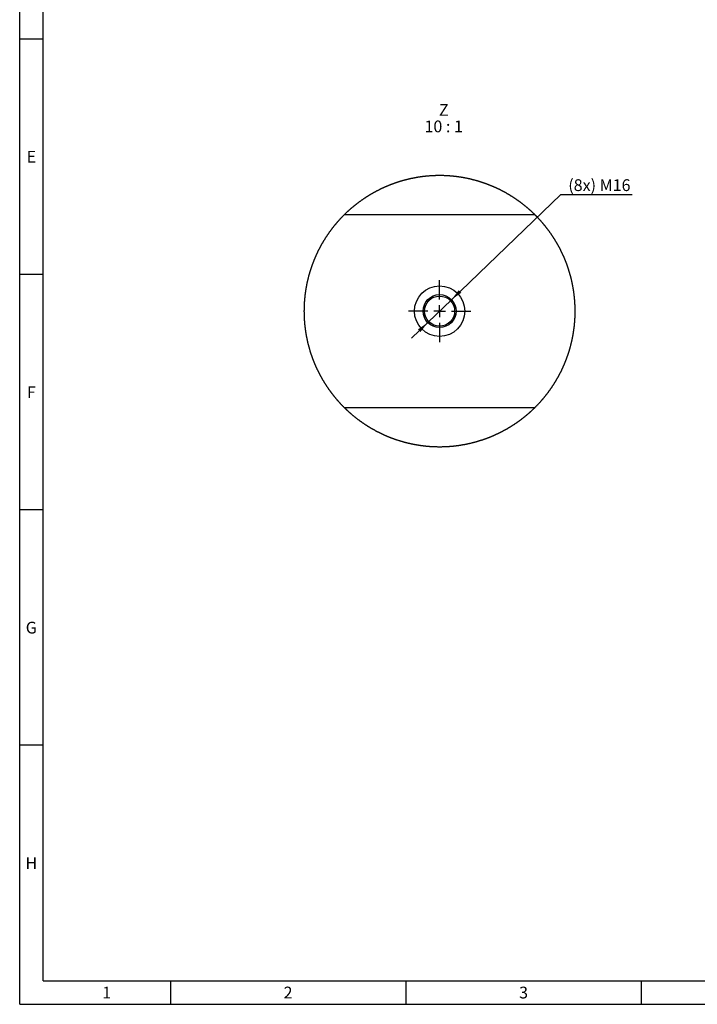
# Model space of a CAD drawing. Units: millimetres. Extents: x 300 to 11805, y 100 to 8300.
# Drawn here: x 300 to 3178, y 100 to 4282 of the extents above; entities that cross this region are included whole.
import ezdxf

# ---------------------------------------------------------------- set-up
doc = ezdxf.new("R2010")
doc.units = ezdxf.units.MM
doc.header["$LTSCALE"] = 20
doc.linetypes.add('CENTERX2', pattern=[20.32, 12.7, -2.54, 2.54, -2.54])
doc.layers.get('0').update_dxf_attribs({"color": 1})
for name, color, linetype in [('3005812', 7, 'Continuous'), ('CENTERLINES', 1, 'CENTERX2'), ('DIMENSION', 3, 'Continuous'), ('NOTES', 7, 'Continuous')]:
    doc.layers.add(name, color=color, linetype=linetype)
doc.styles.add('SLDTEXTSTYLE0', font='TXT', dxfattribs={"width": 0.605})
doc.styles.add('SLDTEXTSTYLE1', font='TXT', dxfattribs={"width": 0.563})
doc.dimstyles.new('SLDDIMSTYLE4', dxfattribs={"dimtxt": 50, "dimasz": 50, "dimexe": 0, "dimexo": 0.0625, "dimgap": 12.5, "dimtad": 0, "dimtih": 1, "dimtoh": 1, "dimlfac": 0.1, "dimrnd": 1e-09, "dimzin": 12, "dimdsep": 46, "dimtxsty": 'SLDTEXTSTYLE0', "dimsah": 1, "dimcen": 0, "dimadec": 0, "dimazin": 3, "dimtfac": 1, "dimtmove": 0, "dimatfit": 3, "dimfxl": 0, "dimfrac": 2, "dimtolj": 1, "dimtzin": 12, "dimarcsym": 0})

# ---------------------------------------------------------------- blocks, each defined once
blk = doc.blocks.new('1174391-M_002__D_11')
at = {"layer": 'DIMENSION'}
for p, q in [((2133.5, 3092.7), (2597.8, 3539.7)), ((2597.8, 3539.7), (2900.5, 3539.7)), ((2032.7, 2995.6), (2133.5, 3092.7)), ((2032.7, 2995.6), (1963.4, 2928.9))]:
    blk.add_line(p, q, dxfattribs=at)
for points in [[(2133.5, 3092.7), (2174.9, 3121.8), (2164.2, 3132.9)], [(2032.7, 2995.6), (1991.3, 2966.4), (2002, 2955.3)]]:
    blk.add_solid(points, dxfattribs=at)
at = {"layer": 'DIMENSION', "insert": (2629.6, 3604.2), "char_height": 50, "attachment_point": 1, "style": 'SLDTEXTSTYLE0'}
blk.add_mtext('(8x) M16', dxfattribs=at)
blk = doc.blocks.new('1174391-M_002_SW_NOTE_0_6')
at = {"layer": 'NOTES', "char_height": 50, "attachment_point": 2}
for s, insert, style in [('Z', (20.3, 64.5), 'SLDTEXTSTYLE0'), ('10 : 1', (19.8, -5.5), 'SLDTEXTSTYLE1')]:
    blk.add_mtext(s, dxfattribs=dict(at, insert=insert, style=style))
blk = doc.blocks.new('1174391-M_002_SW_CENTERMARKSYMBOL_4')
for p, q in [((0, 50), (0, 132)), ((-50, 0), (-132, 0)), ((0, 0), (-25, 0)), ((0, 0), (0, 25)), ((0, 0), (0, -25)), ((0, 0), (25, 0)), ((50, 0), (132, 0)), ((0, -50), (0, -132))]:
    blk.add_line(p, q)
blk = doc.blocks.new('1174391-M_002_Detail_Z')
for p, q in [((-404.2, 410), (404.2, 410)), ((404.2, -410), (-404.2, -410))]:
    blk.add_line(p, q)
at = {"flags": 128}
blk.add_lwpolyline([(575.8, -1), (575.8, 0), (575.8, 1.5), (575.7, 3), (575.7, 4.6), (575.7, 6.1), (575.7, 7.6), (575.7, 9.1), (575.7, 10.6), (575.6, 12.1), (575.6, 13.7), (575.6, 15.2), (575.5, 16.7), (575.5, 18.2), (575.4, 19.7), (575.4, 21.2), (575.3, 22.8), (575.2, 24.3), (575.2, 25.8), (575.1, 27.3), (575, 28.8), (575, 30.3), (574.9, 31.9), (574.8, 33.4), (574.7, 34.9), (574.6, 36.4), (574.5, 37.9), (574.4, 39.4), (574.3, 40.9), (574.2, 42.5), (574.1, 44), (574, 45.5), (573.8, 47), (573.7, 48.5), (573.6, 50), (573.4, 51.5), (573.3, 53), (573.2, 54.6), (573, 56.1), (572.9, 57.6), (572.7, 59.1), (572.6, 60.6), (572.4, 62.1), (572.2, 63.6), (572.1, 65.1), (571.9, 66.6), (571.7, 68.1), (571.5, 69.6), (571.3, 71.1), (571.2, 72.6), (571, 74.2), (570.8, 75.7), (570.6, 77.2), (570.4, 78.7), (570.1, 80.2), (569.9, 81.7), (569.7, 83.2), (569.5, 84.7), (569.3, 86.2), (569, 87.7), (568.8, 89.2), (568.6, 90.7), (568.3, 92.2), (568.1, 93.7), (567.8, 95.2), (567.6, 96.7), (567.3, 98.2), (567.1, 99.7), (566.8, 101.1), (566.5, 102.6), (566.3, 104.1), (566, 105.6), (565.7, 107.1), (565.4, 108.6), (565.1, 110.1), (564.8, 111.6), (564.5, 113.1), (564.2, 114.6), (563.9, 116.1), (563.6, 117.5), (563.3, 119), (563, 120.5), (562.7, 122), (562.4, 123.5), (562, 125), (561.7, 126.4), (561.4, 127.9), (561, 129.4), (560.7, 130.9), (560.3, 132.4), (560, 133.8), (559.6, 135.3), (559.3, 136.8), (558.9, 138.3), (558.5, 139.7), (558.2, 141.2), (557.8, 142.7), (557.4, 144.1), (557, 145.6), (556.7, 147.1), (556.3, 148.5), (555.9, 150), (555.5, 151.5), (555.1, 152.9), (554.7, 154.4), (554.3, 155.9), (553.8, 157.3), (553.4, 158.8), (553, 160.2), (552.6, 161.7), (552.2, 163.1), (551.7, 164.6), (551.3, 166.1), (550.8, 167.5), (550.4, 169), (550, 170.4), (549.5, 171.9), (549.1, 173.3), (548.6, 174.8), (548.1, 176.2), (547.7, 177.6), (547.2, 179.1), (546.7, 180.5), (546.2, 182), (545.8, 183.4), (545.3, 184.8), (544.8, 186.3), (544.3, 187.7), (543.8, 189.2), (543.3, 190.6), (542.8, 192), (542.3, 193.4), (541.8, 194.9), (541.3, 196.3), (540.7, 197.7), (540.2, 199.2), (539.7, 200.6), (539.2, 202), (538.6, 203.4), (538.1, 204.8), (537.5, 206.3), (537, 207.7), (536.4, 209.1), (535.9, 210.5), (535.3, 211.9), (534.8, 213.3), (534.2, 214.7), (533.6, 216.1), (533.1, 217.5), (532.5, 218.9), (531.9, 220.4), (531.3, 221.8), (530.8, 223.2), (530.2, 224.5), (529.6, 225.9), (529, 227.3), (528.4, 228.7), (527.8, 230.1), (527.2, 231.5), (526.5, 232.9), (525.9, 234.3), (525.3, 235.7), (524.7, 237.1), (524.1, 238.4), (523.4, 239.8), (522.8, 241.2), (522.2, 242.6), (521.5, 244), (520.9, 245.3), (520.2, 246.7), (519.6, 248.1), (518.9, 249.4), (518.3, 250.8), (517.6, 252.2), (516.9, 253.5), (516.3, 254.9), (515.6, 256.3), (514.9, 257.6), (514.2, 259), (513.5, 260.3), (512.9, 261.7), (512.2, 263), (511.5, 264.4), (510.8, 265.7), (510.1, 267.1), (509.4, 268.4), (508.7, 269.8), (507.9, 271.1), (507.2, 272.4), (506.5, 273.8), (505.8, 275.1), (505.1, 276.4), (504.3, 277.8), (503.6, 279.1), (502.9, 280.4), (502.1, 281.7), (501.4, 283.1), (500.6, 284.4), (499.9, 285.7), (499.1, 287), (498.4, 288.3), (497.6, 289.7), (496.8, 291), (496.1, 292.3), (495.3, 293.6), (494.5, 294.9), (493.7, 296.2), (492.9, 297.5), (492.2, 298.8), (491.4, 300.1), (490.6, 301.4), (489.8, 302.7), (489, 304), (488.2, 305.2), (487.4, 306.5), (486.6, 307.8), (485.8, 309.1), (484.9, 310.4), (484.1, 311.6), (483.3, 312.9), (482.5, 314.2), (481.6, 315.5), (480.8, 316.7), (480, 318), (479.1, 319.3), (478.3, 320.5), (477.4, 321.8), (476.6, 323), (475.7, 324.3), (474.9, 325.6), (474, 326.8), (473.2, 328.1), (472.3, 329.3), (471.4, 330.5), (470.5, 331.8), (469.7, 333), (468.8, 334.3), (467.9, 335.5), (467, 336.7), (466.1, 338), (465.2, 339.2), (464.3, 340.4), (463.4, 341.6), (462.5, 342.9), (461.6, 344.1), (460.7, 345.3), (459.8, 346.5), (458.9, 347.7), (458, 348.9), (457.1, 350.1), (456.1, 351.3), (455.2, 352.5), (454.3, 353.7), (453.3, 354.9), (452.4, 356.1), (451.5, 357.3), (450.5, 358.5), (449.6, 359.7), (448.6, 360.9), (447.7, 362), (446.7, 363.2), (445.8, 364.4), (444.8, 365.6), (443.8, 366.7), (442.9, 367.9), (441.9, 369.1), (440.9, 370.2), (439.9, 371.4), (439, 372.6), (438, 373.7), (437, 374.9), (436, 376), (435, 377.2), (434, 378.3), (433, 379.5), (432, 380.6), (431, 381.7), (430, 382.9), (429, 384), (428, 385.1), (427, 386.3), (425.9, 387.4), (424.9, 388.5), (423.9, 389.6), (422.9, 390.7), (421.8, 391.9), (420.8, 393), (419.8, 394.1), (418.7, 395.2), (417.7, 396.3), (416.6, 397.4), (415.6, 398.5), (414.5, 399.6), (413.5, 400.7), (412.4, 401.7), (411.4, 402.8), (410.3, 403.9), (409.2, 405), (408.2, 406.1), (407.1, 407.1), (406, 408.2), (404.9, 409.3), (404.2, 410), (403.1, 411.1), (402.1, 412.1), (401, 413.2), (399.9, 414.2), (398.8, 415.3), (397.7, 416.3), (396.6, 417.4), (395.5, 418.4), (394.4, 419.5), (393.3, 420.5), (392.2, 421.5), (391.1, 422.6), (389.9, 423.6), (388.8, 424.6), (387.7, 425.7), (386.6, 426.7), (385.4, 427.7), (384.3, 428.7), (383.2, 429.7), (382.1, 430.7), (380.9, 431.7), (379.8, 432.7), (378.6, 433.7), (377.5, 434.7), (376.3, 435.7), (375.2, 436.7), (374, 437.7), (372.9, 438.7), (371.7, 439.7), (370.6, 440.6), (369.4, 441.6), (368.2, 442.6), (367.1, 443.6), (365.9, 444.5), (364.7, 445.5), (363.6, 446.5), (362.4, 447.4), (361.2, 448.4), (360, 449.3), (358.8, 450.3), (357.6, 451.2), (356.5, 452.1), (355.3, 453.1), (354.1, 454), (352.9, 455), (351.7, 455.9), (350.5, 456.8), (349.3, 457.7), (348, 458.6), (346.8, 459.6), (345.6, 460.5), (344.4, 461.4), (343.2, 462.3), (342, 463.2), (340.8, 464.1), (339.5, 465), (338.3, 465.9), (337.1, 466.8), (335.8, 467.7), (334.6, 468.5), (333.4, 469.4), (332.1, 470.3), (330.9, 471.2), (329.6, 472), (328.4, 472.9), (327.2, 473.8), (325.9, 474.6), (324.7, 475.5), (323.4, 476.3), (322.1, 477.2), (320.9, 478), (319.6, 478.9), (318.4, 479.7), (317.1, 480.6), (315.8, 481.4), (314.6, 482.2), (313.3, 483.1), (312, 483.9), (310.7, 484.7), (309.5, 485.5), (308.2, 486.3), (306.9, 487.1), (305.6, 488), (304.3, 488.8), (303, 489.6), (301.7, 490.4), (300.4, 491.2), (299.1, 491.9), (297.8, 492.7), (296.5, 493.5), (295.2, 494.3), (293.9, 495.1), (292.6, 495.8), (291.3, 496.6), (290, 497.4), (288.7, 498.1), (287.4, 498.9), (286.1, 499.7), (284.8, 500.4), (283.4, 501.2), (282.1, 501.9), (280.8, 502.6), (279.5, 503.4), (278.1, 504.1), (276.8, 504.8), (275.5, 505.6), (274.1, 506.3), (272.8, 507), (271.5, 507.7), (270.1, 508.5), (268.8, 509.2), (267.4, 509.9), (266.1, 510.6), (264.8, 511.3), (263.4, 512), (262.1, 512.7), (260.7, 513.3), (259.4, 514), (258, 514.7), (256.6, 515.4), (255.3, 516.1), (253.9, 516.7), (252.6, 517.4), (251.2, 518.1), (249.8, 518.7), (248.5, 519.4), (247.1, 520), (245.7, 520.7), (244.3, 521.3), (243, 522), (241.6, 522.6), (240.2, 523.3), (238.8, 523.9), (237.5, 524.5), (236.1, 525.1), (234.7, 525.8), (233.3, 526.4), (231.9, 527), (230.5, 527.6), (229.1, 528.2), (227.7, 528.8), (226.3, 529.4), (224.9, 530), (223.5, 530.6), (222.1, 531.2), (220.7, 531.8), (219.3, 532.3), (217.9, 532.9), (216.5, 533.5), (215.1, 534.1), (213.7, 534.6), (212.3, 535.2), (210.9, 535.7), (209.5, 536.3), (208.1, 536.8), (206.7, 537.4), (205.2, 537.9), (203.8, 538.5), (202.4, 539), (201, 539.5), (199.6, 540.1), (198.1, 540.6), (196.7, 541.1), (195.3, 541.6), (193.8, 542.1), (192.4, 542.7), (191, 543.2), (189.6, 543.7), (188.1, 544.2), (186.7, 544.6), (185.3, 545.1), (183.8, 545.6), (182.4, 546.1), (180.9, 546.6), (179.5, 547.1), (178.1, 547.5), (176.6, 548), (175.2, 548.5), (173.7, 548.9), (172.3, 549.4), (170.8, 549.8), (169.4, 550.3), (167.9, 550.7), (166.5, 551.2), (165, 551.6), (163.6, 552), (162.1, 552.5), (160.6, 552.9), (159.2, 553.3), (157.7, 553.7), (156.3, 554.1), (154.8, 554.6), (153.3, 555), (151.9, 555.4), (150.4, 555.8), (149, 556.2), (147.5, 556.5), (146, 556.9), (144.6, 557.3), (143.1, 557.7), (141.6, 558.1), (140.1, 558.4), (138.7, 558.8), (137.2, 559.2), (135.7, 559.5), (134.2, 559.9), (132.8, 560.2), (131.3, 560.6), (129.8, 560.9), (128.3, 561.3), (126.9, 561.6), (125.4, 561.9), (123.9, 562.3), (122.4, 562.6), (120.9, 562.9), (119.4, 563.2), (118, 563.5), (116.5, 563.9), (115, 564.2), (113.5, 564.5), (112, 564.8), (110.5, 565), (109, 565.3), (107.5, 565.6), (106, 565.9), (104.6, 566.2), (103.1, 566.5), (101.6, 566.7), (100.1, 567), (98.6, 567.3), (97.1, 567.5), (95.6, 567.8), (94.1, 568), (92.6, 568.3), (91.1, 568.5), (89.6, 568.7), (88.1, 569), (86.6, 569.2), (85.1, 569.4), (83.6, 569.7), (82.1, 569.9), (80.6, 570.1), (79.1, 570.3), (77.6, 570.5), (76.1, 570.7), (74.6, 570.9), (73.1, 571.1), (71.6, 571.3), (70.1, 571.5), (68.6, 571.7), (67, 571.8), (65.5, 572), (64, 572.2), (62.5, 572.4), (61, 572.5), (59.5, 572.7), (58, 572.8), (56.5, 573), (55, 573.1), (53.5, 573.3), (52, 573.4), (50.4, 573.5), (48.9, 573.7), (47.4, 573.8), (45.9, 573.9), (44.4, 574), (42.9, 574.2), (41.4, 574.3), (39.9, 574.4), (38.3, 574.5), (36.8, 574.6), (35.3, 574.7), (33.8, 574.8), (32.3, 574.8), (30.8, 574.9), (29.2, 575), (27.7, 575.1), (26.2, 575.2), (24.7, 575.2), (23.2, 575.3), (21.7, 575.3), (20.2, 575.4), (18.6, 575.5), (17.1, 575.5), (15.6, 575.5), (14.1, 575.6), (12.6, 575.6), (11, 575.6), (9.5, 575.7), (8, 575.7), (6.5, 575.7), (5, 575.7), (3.5, 575.7), (1.9, 575.8), (0.4, 575.8), (-1.1, 575.8), (-2.6, 575.7), (-4.1, 575.7), (-5.6, 575.7), (-7.2, 575.7), (-8.7, 575.7), (-10.2, 575.7), (-11.7, 575.6), (-13.2, 575.6), (-14.7, 575.6), (-16.3, 575.5), (-17.8, 575.5), (-19.3, 575.4), (-20.8, 575.4), (-22.3, 575.3), (-23.8, 575.3), (-25.4, 575.2), (-26.9, 575.1), (-28.4, 575.1), (-29.9, 575), (-31.4, 574.9), (-32.9, 574.8), (-34.5, 574.7), (-36, 574.6), (-37.5, 574.5), (-39, 574.4), (-40.5, 574.3), (-42, 574.2), (-43.5, 574.1), (-45.1, 574), (-46.6, 573.9), (-48.1, 573.7), (-49.6, 573.6), (-51.1, 573.5), (-52.6, 573.3), (-54.1, 573.2), (-55.6, 573.1), (-57.1, 572.9), (-58.7, 572.8), (-60.2, 572.6), (-61.7, 572.4), (-63.2, 572.3), (-64.7, 572.1), (-66.2, 571.9), (-67.7, 571.8), (-69.2, 571.6), (-70.7, 571.4), (-72.2, 571.2), (-73.7, 571), (-75.2, 570.8), (-76.7, 570.6), (-78.2, 570.4), (-79.7, 570.2), (-81.2, 570), (-82.8, 569.8), (-84.3, 569.6), (-85.8, 569.3), (-87.3, 569.1), (-88.8, 568.9), (-90.3, 568.6), (-91.8, 568.4), (-93.2, 568.2), (-94.7, 567.9), (-96.2, 567.7), (-97.7, 567.4), (-99.2, 567.1), (-100.7, 566.9), (-102.2, 566.6), (-103.7, 566.3), (-105.2, 566.1), (-106.7, 565.8), (-108.2, 565.5), (-109.7, 565.2), (-111.2, 564.9), (-112.7, 564.6), (-114.1, 564.3), (-115.6, 564), (-117.1, 563.7), (-118.6, 563.4), (-120.1, 563.1), (-121.6, 562.8), (-123.1, 562.5), (-124.5, 562.1), (-126, 561.8), (-127.5, 561.5), (-129, 561.1), (-130.5, 560.8), (-131.9, 560.4), (-133.4, 560.1), (-134.9, 559.7), (-136.4, 559.4), (-137.8, 559), (-139.3, 558.6), (-140.8, 558.3), (-142.3, 557.9), (-143.7, 557.5), (-145.2, 557.1), (-146.7, 556.8), (-148.1, 556.4), (-149.6, 556), (-151.1, 555.6), (-152.5, 555.2), (-154, 554.8), (-155.4, 554.4), (-156.9, 554), (-158.4, 553.5), (-159.8, 553.1), (-161.3, 552.7), (-162.7, 552.3), (-164.2, 551.8), (-165.6, 551.4), (-167.1, 551), (-168.6, 550.5), (-170, 550.1), (-171.5, 549.6), (-172.9, 549.2), (-174.3, 548.7), (-175.8, 548.3), (-177.2, 547.8), (-178.7, 547.3), (-180.1, 546.9), (-181.6, 546.4), (-183, 545.9), (-184.4, 545.4), (-185.9, 544.9), (-187.3, 544.4), (-188.7, 543.9), (-190.2, 543.4), (-191.6, 542.9), (-193, 542.4), (-194.5, 541.9), (-195.9, 541.4), (-197.3, 540.9), (-198.8, 540.4), (-200.2, 539.8), (-201.6, 539.3), (-203, 538.8), (-204.4, 538.2), (-205.9, 537.7), (-207.3, 537.2), (-208.7, 536.6), (-210.1, 536.1), (-211.5, 535.5), (-212.9, 534.9), (-214.3, 534.4), (-215.7, 533.8), (-217.1, 533.2), (-218.6, 532.7), (-220, 532.1), (-221.4, 531.5), (-222.8, 530.9), (-224.2, 530.3), (-225.6, 529.7), (-226.9, 529.1), (-228.3, 528.5), (-229.7, 527.9), (-231.1, 527.3), (-232.5, 526.7), (-233.9, 526.1), (-235.3, 525.5), (-236.7, 524.9), (-238.1, 524.2), (-239.4, 523.6), (-240.8, 523), (-242.2, 522.3), (-243.6, 521.7), (-244.9, 521.1), (-246.3, 520.4), (-247.7, 519.8), (-249.1, 519.1), (-250.4, 518.4), (-251.8, 517.8), (-253.2, 517.1), (-254.5, 516.4), (-255.9, 515.8), (-257.2, 515.1), (-258.6, 514.4), (-259.9, 513.7), (-261.3, 513), (-262.6, 512.4), (-264, 511.7), (-265.3, 511), (-266.7, 510.3), (-268, 509.6), (-269.4, 508.9), (-270.7, 508.1), (-272.1, 507.4), (-273.4, 506.7), (-274.7, 506), (-276.1, 505.3), (-277.4, 504.5), (-278.7, 503.8), (-280, 503.1), (-281.4, 502.3), (-282.7, 501.6), (-284, 500.8), (-285.3, 500.1), (-286.7, 499.3), (-288, 498.6), (-289.3, 497.8), (-290.6, 497), (-291.9, 496.3), (-293.2, 495.5), (-294.5, 494.7), (-295.8, 494), (-297.1, 493.2), (-298.4, 492.4), (-299.7, 491.6), (-301, 490.8), (-302.3, 490), (-303.6, 489.2), (-304.9, 488.4), (-306.2, 487.6), (-307.4, 486.8), (-308.7, 486), (-310, 485.2), (-311.3, 484.3), (-312.6, 483.5), (-313.8, 482.7), (-315.1, 481.9), (-316.4, 481), (-317.6, 480.2), (-318.9, 479.4), (-320.2, 478.5), (-321.4, 477.7), (-322.7, 476.8), (-323.9, 476), (-325.2, 475.1), (-326.5, 474.3), (-327.7, 473.4), (-328.9, 472.5), (-330.2, 471.7), (-331.4, 470.8), (-332.7, 469.9), (-333.9, 469), (-335.1, 468.2), (-336.4, 467.3), (-337.6, 466.4), (-338.8, 465.5), (-340.1, 464.6), (-341.3, 463.7), (-342.5, 462.8), (-343.7, 461.9), (-344.9, 461), (-346.2, 460.1), (-347.4, 459.2), (-348.6, 458.2), (-349.8, 457.3), (-351, 456.4), (-352.2, 455.5), (-353.4, 454.5), (-354.6, 453.6), (-355.8, 452.7), (-357, 451.7), (-358.2, 450.8), (-359.3, 449.8), (-360.5, 448.9), (-361.7, 447.9), (-362.9, 447), (-364.1, 446), (-365.2, 445.1), (-366.4, 444.1), (-367.6, 443.1), (-368.8, 442.2), (-369.9, 441.2), (-371.1, 440.2), (-372.2, 439.2), (-373.4, 438.3), (-374.5, 437.3), (-375.7, 436.3), (-376.8, 435.3), (-378, 434.3), (-379.1, 433.3), (-380.3, 432.3), (-381.4, 431.3), (-382.6, 430.3), (-383.7, 429.3), (-384.8, 428.3), (-385.9, 427.3), (-387.1, 426.2), (-388.2, 425.2), (-389.3, 424.2), (-390.4, 423.2), (-391.5, 422.1), (-392.7, 421.1), (-393.8, 420.1), (-394.9, 419), (-396, 418), (-397.1, 416.9), (-398.2, 415.9), (-399.3, 414.8), (-400.4, 413.8), (-401.4, 412.7), (-402.5, 411.7), (-403.6, 410.6), (-404.2, 410), (-405.3, 408.9), (-406.4, 407.9), (-407.4, 406.8), (-408.5, 405.7), (-409.6, 404.6), (-410.7, 403.6), (-411.7, 402.5), (-412.8, 401.4), (-413.8, 400.3), (-414.9, 399.2), (-415.9, 398.1), (-417, 397), (-418, 395.9), (-419.1, 394.8), (-420.1, 393.7), (-421.1, 392.6), (-422.2, 391.5), (-423.2, 390.4), (-424.2, 389.3), (-425.3, 388.1), (-426.3, 387), (-427.3, 385.9), (-428.3, 384.8), (-429.3, 383.6), (-430.3, 382.5), (-431.3, 381.4), (-432.4, 380.2), (-433.4, 379.1), (-434.3, 377.9), (-435.3, 376.8), (-436.3, 375.6), (-437.3, 374.5), (-438.3, 373.3), (-439.3, 372.2), (-440.3, 371), (-441.2, 369.9), (-442.2, 368.7), (-443.2, 367.5), (-444.2, 366.4), (-445.1, 365.2), (-446.1, 364), (-447, 362.8), (-448, 361.7), (-448.9, 360.5), (-449.9, 359.3), (-450.8, 358.1), (-451.8, 356.9), (-452.7, 355.7), (-453.7, 354.5), (-454.6, 353.3), (-455.5, 352.1), (-456.4, 350.9), (-457.4, 349.7), (-458.3, 348.5), (-459.2, 347.3), (-460.1, 346.1), (-461, 344.9), (-461.9, 343.7), (-462.8, 342.4), (-463.7, 341.2), (-464.6, 340), (-465.5, 338.8), (-466.4, 337.5), (-467.3, 336.3), (-468.2, 335.1), (-469.1, 333.8), (-470, 332.6), (-470.8, 331.4), (-471.7, 330.1), (-472.6, 328.9), (-473.4, 327.6), (-474.3, 326.4), (-475.2, 325.1), (-476, 323.9), (-476.9, 322.6), (-477.7, 321.4), (-478.6, 320.1), (-479.4, 318.8), (-480.2, 317.6), (-481.1, 316.3), (-481.9, 315), (-482.7, 313.8), (-483.6, 312.5), (-484.4, 311.2), (-485.2, 309.9), (-486, 308.7), (-486.8, 307.4), (-487.6, 306.1), (-488.4, 304.8), (-489.3, 303.5), (-490, 302.2), (-490.8, 300.9), (-491.6, 299.6), (-492.4, 298.3), (-493.2, 297.1), (-494, 295.7), (-494.8, 294.4), (-495.5, 293.1), (-496.3, 291.8), (-497.1, 290.5), (-497.8, 289.2), (-498.6, 287.9), (-499.4, 286.6), (-500.1, 285.3), (-500.9, 283.9), (-501.6, 282.6), (-502.4, 281.3), (-503.1, 280), (-503.8, 278.7), (-504.6, 277.3), (-505.3, 276), (-506, 274.7), (-506.7, 273.3), (-507.5, 272), (-508.2, 270.7), (-508.9, 269.3), (-509.6, 268), (-510.3, 266.6), (-511, 265.3), (-511.7, 263.9), (-512.4, 262.6), (-513.1, 261.2), (-513.8, 259.9), (-514.5, 258.5), (-515.1, 257.2), (-515.8, 255.8), (-516.5, 254.4), (-517.1, 253.1), (-517.8, 251.7), (-518.5, 250.4), (-519.1, 249), (-519.8, 247.6), (-520.4, 246.2), (-521.1, 244.9), (-521.7, 243.5), (-522.4, 242.1), (-523, 240.7), (-523.6, 239.4), (-524.3, 238), (-524.9, 236.6), (-525.5, 235.2), (-526.1, 233.8), (-526.7, 232.4), (-527.4, 231.1), (-528, 229.7), (-528.6, 228.3), (-529.2, 226.9), (-529.8, 225.5), (-530.4, 224.1), (-530.9, 222.7), (-531.5, 221.3), (-532.1, 219.9), (-532.7, 218.5), (-533.3, 217.1), (-533.8, 215.7), (-534.4, 214.3), (-535, 212.9), (-535.5, 211.4), (-536.1, 210), (-536.6, 208.6), (-537.2, 207.2), (-537.7, 205.8), (-538.3, 204.4), (-538.8, 202.9), (-539.3, 201.5), (-539.9, 200.1), (-540.4, 198.7), (-540.9, 197.3), (-541.4, 195.8), (-541.9, 194.4), (-542.5, 193), (-543, 191.5), (-543.5, 190.1), (-544, 188.7), (-544.5, 187.2), (-545, 185.8), (-545.4, 184.4), (-545.9, 182.9), (-546.4, 181.5), (-546.9, 180), (-547.4, 178.6), (-547.8, 177.2), (-548.3, 175.7), (-548.7, 174.3), (-549.2, 172.8), (-549.7, 171.4), (-550.1, 169.9), (-550.6, 168.5), (-551, 167), (-551.4, 165.6), (-551.9, 164.1), (-552.3, 162.7), (-552.7, 161.2), (-553.1, 159.8), (-553.6, 158.3), (-554, 156.8), (-554.4, 155.4), (-554.8, 153.9), (-555.2, 152.4), (-555.6, 151), (-556, 149.5), (-556.4, 148.1), (-556.8, 146.6), (-557.2, 145.1), (-557.5, 143.6), (-557.9, 142.2), (-558.3, 140.7), (-558.7, 139.2), (-559, 137.8), (-559.4, 136.3), (-559.7, 134.8), (-560.1, 133.3), (-560.5, 131.9), (-560.8, 130.4), (-561.1, 128.9), (-561.5, 127.4), (-561.8, 125.9), (-562.1, 124.5), (-562.5, 123), (-562.8, 121.5), (-563.1, 120), (-563.4, 118.5), (-563.7, 117), (-564, 115.6), (-564.3, 114.1), (-564.6, 112.6), (-564.9, 111.1), (-565.2, 109.6), (-565.5, 108.1), (-565.8, 106.6), (-566.1, 105.1), (-566.4, 103.6), (-566.6, 102.1), (-566.9, 100.7), (-567.2, 99.2), (-567.4, 97.7), (-567.7, 96.2), (-567.9, 94.7), (-568.2, 93.2), (-568.4, 91.7), (-568.6, 90.2), (-568.9, 88.7), (-569.1, 87.2), (-569.3, 85.7), (-569.6, 84.2), (-569.8, 82.7), (-570, 81.2), (-570.2, 79.7), (-570.4, 78.2), (-570.6, 76.7), (-570.8, 75.2), (-571, 73.7), (-571.2, 72.1), (-571.4, 70.6), (-571.6, 69.1), (-571.8, 67.6), (-571.9, 66.1), (-572.1, 64.6), (-572.3, 63.1), (-572.5, 61.6), (-572.6, 60.1), (-572.8, 58.6), (-572.9, 57.1), (-573.1, 55.6), (-573.2, 54), (-573.4, 52.5), (-573.5, 51), (-573.6, 49.5), (-573.8, 48), (-573.9, 46.5), (-574, 45), (-574.1, 43.5), (-574.2, 41.9), (-574.3, 40.4), (-574.4, 38.9), (-574.5, 37.4), (-574.6, 35.9), (-574.7, 34.4), (-574.8, 32.9), (-574.9, 31.3), (-575, 29.8), (-575.1, 28.3), (-575.1, 26.8), (-575.2, 25.3), (-575.3, 23.8), (-575.3, 22.3), (-575.4, 20.7), (-575.4, 19.2), (-575.5, 17.7), (-575.5, 16.2), (-575.6, 14.7), (-575.6, 13.2), (-575.6, 11.6), (-575.7, 10.1), (-575.7, 8.6), (-575.7, 7.1), (-575.7, 5.6), (-575.7, 4), (-575.7, 2.5), (-575.8, 1), (-575.8, -0.5), (-575.8, -2), (-575.7, -3.5), (-575.7, -5.1), (-575.7, -6.6), (-575.7, -8.1), (-575.7, -9.6), (-575.6, -11.1), (-575.6, -12.6), (-575.6, -14.2), (-575.5, -15.7), (-575.5, -17.2), (-575.5, -18.7), (-575.4, -20.2), (-575.3, -21.7), (-575.3, -23.3), (-575.2, -24.8), (-575.2, -26.3), (-575.1, -27.8), (-575, -29.3), (-574.9, -30.8), (-574.8, -32.4), (-574.8, -33.9), (-574.7, -35.4), (-574.6, -36.9), (-574.5, -38.4), (-574.4, -39.9), (-574.3, -41.4), (-574.2, -43), (-574, -44.5), (-573.9, -46), (-573.8, -47.5), (-573.7, -49), (-573.5, -50.5), (-573.4, -52), (-573.3, -53.5), (-573.1, -55.1), (-573, -56.6), (-572.8, -58.1), (-572.7, -59.6), (-572.5, -61.1), (-572.3, -62.6), (-572.2, -64.1), (-572, -65.6), (-571.8, -67.1), (-571.6, -68.6), (-571.5, -70.1), (-571.3, -71.6), (-571.1, -73.1), (-570.9, -74.7), (-570.7, -76.2), (-570.5, -77.7), (-570.3, -79.2), (-570.1, -80.7), (-569.9, -82.2), (-569.6, -83.7), (-569.4, -85.2), (-569.2, -86.7), (-569, -88.2), (-568.7, -89.7), (-568.5, -91.2), (-568.2, -92.7), (-568, -94.2), (-567.8, -95.7), (-567.5, -97.2), (-567.2, -98.7), (-567, -100.2), (-566.7, -101.6), (-566.4, -103.1), (-566.2, -104.6), (-565.9, -106.1), (-565.6, -107.6), (-565.3, -109.1), (-565, -110.6), (-564.7, -112.1), (-564.4, -113.6), (-564.1, -115.1), (-563.8, -116.5), (-563.5, -118), (-563.2, -119.5), (-562.9, -121), (-562.6, -122.5), (-562.3, -124), (-561.9, -125.4), (-561.6, -126.9), (-561.3, -128.4), (-560.9, -129.9), (-560.6, -131.4), (-560.2, -132.8), (-559.9, -134.3), (-559.5, -135.8), (-559.2, -137.3), (-558.8, -138.7), (-558.4, -140.2), (-558, -141.7), (-557.7, -143.2), (-557.3, -144.6), (-556.9, -146.1), (-556.5, -147.6), (-556.1, -149), (-555.7, -150.5), (-555.3, -152), (-554.9, -153.4), (-554.5, -154.9), (-554.1, -156.3), (-553.7, -157.8), (-553.3, -159.3), (-552.9, -160.7), (-552.4, -162.2), (-552, -163.6), (-551.6, -165.1), (-551.1, -166.5), (-550.7, -168), (-550.3, -169.4), (-549.8, -170.9), (-549.4, -172.3), (-548.9, -173.8), (-548.4, -175.2), (-548, -176.7), (-547.5, -178.1), (-547, -179.6), (-546.6, -181), (-546.1, -182.4), (-545.6, -183.9), (-545.1, -185.3), (-544.6, -186.8), (-544.1, -188.2), (-543.6, -189.6), (-543.1, -191.1), (-542.6, -192.5), (-542.1, -193.9), (-541.6, -195.4), (-541.1, -196.8), (-540.6, -198.2), (-540, -199.6), (-539.5, -201), (-539, -202.5), (-538.4, -203.9), (-537.9, -205.3), (-537.4, -206.7), (-536.8, -208.1), (-536.3, -209.6), (-535.7, -211), (-535.2, -212.4), (-534.6, -213.8), (-534, -215.2), (-533.5, -216.6), (-532.9, -218), (-532.3, -219.4), (-531.7, -220.8), (-531.1, -222.2), (-530.6, -223.6), (-530, -225), (-529.4, -226.4), (-528.8, -227.8), (-528.2, -229.2), (-527.6, -230.6), (-527, -232), (-526.3, -233.4), (-525.7, -234.8), (-525.1, -236.1), (-524.5, -237.5), (-523.9, -238.9), (-523.2, -240.3), (-522.6, -241.7), (-521.9, -243), (-521.3, -244.4), (-520.7, -245.8), (-520, -247.2), (-519.4, -248.5), (-518.7, -249.9), (-518, -251.3), (-517.4, -252.6), (-516.7, -254), (-516, -255.3), (-515.4, -256.7), (-514.7, -258.1), (-514, -259.4), (-513.3, -260.8), (-512.6, -262.1), (-511.9, -263.5), (-511.2, -264.8), (-510.5, -266.2), (-509.8, -267.5), (-509.1, -268.9), (-508.4, -270.2), (-507.7, -271.5), (-507, -272.9), (-506.3, -274.2), (-505.5, -275.5), (-504.8, -276.9), (-504.1, -278.2), (-503.3, -279.5), (-502.6, -280.9), (-501.9, -282.2), (-501.1, -283.5), (-500.4, -284.8), (-499.6, -286.1), (-498.9, -287.5), (-498.1, -288.8), (-497.3, -290.1), (-496.6, -291.4), (-495.8, -292.7), (-495, -294), (-494.3, -295.3), (-493.5, -296.6), (-492.7, -297.9), (-491.9, -299.2), (-491.1, -300.5), (-490.3, -301.8), (-489.5, -303.1), (-488.7, -304.4), (-487.9, -305.7), (-487.1, -307), (-486.3, -308.2), (-485.5, -309.5), (-484.7, -310.8), (-483.8, -312.1), (-483, -313.3), (-482.2, -314.6), (-481.4, -315.9), (-480.5, -317.2), (-479.7, -318.4), (-478.8, -319.7), (-478, -320.9), (-477.2, -322.2), (-476.3, -323.5), (-475.5, -324.7), (-474.6, -326), (-473.7, -327.2), (-472.9, -328.5), (-472, -329.7), (-471.1, -331), (-470.3, -332.2), (-469.4, -333.4), (-468.5, -334.7), (-467.6, -335.9), (-466.7, -337.1), (-465.8, -338.4), (-464.9, -339.6), (-464, -340.8), (-463.1, -342), (-462.2, -343.3), (-461.3, -344.5), (-460.4, -345.7), (-459.5, -346.9), (-458.6, -348.1), (-457.7, -349.3), (-456.8, -350.5), (-455.8, -351.7), (-454.9, -352.9), (-454, -354.1), (-453, -355.3), (-452.1, -356.5), (-451.2, -357.7), (-450.2, -358.9), (-449.3, -360.1), (-448.3, -361.3), (-447.4, -362.4), (-446.4, -363.6), (-445.4, -364.8), (-444.5, -366), (-443.5, -367.1), (-442.5, -368.3), (-441.6, -369.5), (-440.6, -370.6), (-439.6, -371.8), (-438.6, -372.9), (-437.7, -374.1), (-436.7, -375.3), (-435.7, -376.4), (-434.7, -377.6), (-433.7, -378.7), (-432.7, -379.8), (-431.7, -381), (-430.7, -382.1), (-429.7, -383.2), (-428.7, -384.4), (-427.6, -385.5), (-426.6, -386.6), (-425.6, -387.8), (-424.6, -388.9), (-423.6, -390), (-422.5, -391.1), (-421.5, -392.2), (-420.5, -393.3), (-419.4, -394.4), (-418.4, -395.5), (-417.3, -396.6), (-416.3, -397.7), (-415.2, -398.8), (-414.2, -399.9), (-413.1, -401), (-412.1, -402.1), (-411, -403.2), (-409.9, -404.3), (-408.9, -405.4), (-407.8, -406.4), (-406.7, -407.5), (-405.7, -408.6), (-404.6, -409.6), (-404.2, -410), (-403.1, -411.1), (-402.1, -412.1), (-401, -413.2), (-399.9, -414.2), (-398.8, -415.3), (-397.7, -416.3), (-396.6, -417.4), (-395.5, -418.4), (-394.4, -419.5), (-393.3, -420.5), (-392.2, -421.5), (-391.1, -422.6), (-389.9, -423.6), (-388.8, -424.6), (-387.7, -425.7), (-386.6, -426.7), (-385.4, -427.7), (-384.3, -428.7), (-383.2, -429.7), (-382.1, -430.7), (-380.9, -431.7), (-379.8, -432.7), (-378.6, -433.7), (-377.5, -434.7), (-376.3, -435.7), (-375.2, -436.7), (-374, -437.7), (-372.9, -438.7), (-371.7, -439.7), (-370.6, -440.6), (-369.4, -441.6), (-368.2, -442.6), (-367.1, -443.6), (-365.9, -444.5), (-364.7, -445.5), (-363.6, -446.5), (-362.4, -447.4), (-361.2, -448.4), (-360, -449.3), (-358.8, -450.3), (-357.6, -451.2), (-356.5, -452.1), (-355.3, -453.1), (-354.1, -454), (-352.9, -455), (-351.7, -455.9), (-350.5, -456.8), (-349.3, -457.7), (-348, -458.6), (-346.8, -459.6), (-345.6, -460.5), (-344.4, -461.4), (-343.2, -462.3), (-342, -463.2), (-340.8, -464.1), (-339.5, -465), (-338.3, -465.9), (-337.1, -466.8), (-335.8, -467.7), (-334.6, -468.5), (-333.4, -469.4), (-332.1, -470.3), (-330.9, -471.2), (-329.6, -472), (-328.4, -472.9), (-327.2, -473.8), (-325.9, -474.6), (-324.7, -475.5), (-323.4, -476.3), (-322.1, -477.2), (-320.9, -478), (-319.6, -478.9), (-318.4, -479.7), (-317.1, -480.6), (-315.8, -481.4), (-314.6, -482.2), (-313.3, -483.1), (-312, -483.9), (-310.7, -484.7), (-309.5, -485.5), (-308.2, -486.3), (-306.9, -487.1), (-305.6, -488), (-304.3, -488.8), (-303, -489.6), (-301.7, -490.4), (-300.4, -491.2), (-299.1, -491.9), (-297.8, -492.7), (-296.5, -493.5), (-295.2, -494.3), (-293.9, -495.1), (-292.6, -495.8), (-291.3, -496.6), (-290, -497.4), (-288.7, -498.1), (-287.4, -498.9), (-286.1, -499.7), (-284.8, -500.4), (-283.4, -501.2), (-282.1, -501.9), (-280.8, -502.6), (-279.5, -503.4), (-278.1, -504.1), (-276.8, -504.8), (-275.5, -505.6), (-274.1, -506.3), (-272.8, -507), (-271.5, -507.7), (-270.1, -508.5), (-268.8, -509.2), (-267.4, -509.9), (-266.1, -510.6), (-264.8, -511.3), (-263.4, -512), (-262.1, -512.7), (-260.7, -513.3), (-259.4, -514), (-258, -514.7), (-256.6, -515.4), (-255.3, -516.1), (-253.9, -516.7), (-252.6, -517.4), (-251.2, -518.1), (-249.8, -518.7), (-248.5, -519.4), (-247.1, -520), (-245.7, -520.7), (-244.3, -521.3), (-243, -522), (-241.6, -522.6), (-240.2, -523.3), (-238.8, -523.9), (-237.5, -524.5), (-236.1, -525.1), (-234.7, -525.8), (-233.3, -526.4), (-231.9, -527), (-230.5, -527.6), (-229.1, -528.2), (-227.7, -528.8), (-226.3, -529.4), (-224.9, -530), (-223.5, -530.6), (-222.1, -531.2), (-220.7, -531.8), (-219.3, -532.3), (-217.9, -532.9), (-216.5, -533.5), (-215.1, -534.1), (-213.7, -534.6), (-212.3, -535.2), (-210.9, -535.7), (-209.5, -536.3), (-208.1, -536.8), (-206.7, -537.4), (-205.2, -537.9), (-203.8, -538.5), (-202.4, -539), (-201, -539.5), (-199.6, -540.1), (-198.1, -540.6), (-196.7, -541.1), (-195.3, -541.6), (-193.8, -542.1), (-192.4, -542.7), (-191, -543.2), (-189.6, -543.7), (-188.1, -544.2), (-186.7, -544.6), (-185.3, -545.1), (-183.8, -545.6), (-182.4, -546.1), (-180.9, -546.6), (-179.5, -547.1), (-178, -547.5), (-176.6, -548), (-175.2, -548.5), (-173.7, -548.9), (-172.3, -549.4), (-170.8, -549.8), (-169.4, -550.3), (-167.9, -550.7), (-166.5, -551.2), (-165, -551.6), (-163.6, -552), (-162.1, -552.5), (-160.6, -552.9), (-159.2, -553.3), (-157.7, -553.7), (-156.3, -554.1), (-154.8, -554.6), (-153.3, -555), (-151.9, -555.4), (-150.4, -555.8), (-149, -556.2), (-147.5, -556.5), (-146, -556.9), (-144.6, -557.3), (-143.1, -557.7), (-141.6, -558.1), (-140.1, -558.4), (-138.7, -558.8), (-137.2, -559.2), (-135.7, -559.5), (-134.2, -559.9), (-132.8, -560.2), (-131.3, -560.6), (-129.8, -560.9), (-128.3, -561.3), (-126.9, -561.6), (-125.4, -561.9), (-123.9, -562.3), (-122.4, -562.6), (-120.9, -562.9), (-119.4, -563.2), (-118, -563.5), (-116.5, -563.9), (-115, -564.2), (-113.5, -564.5), (-112, -564.8), (-110.5, -565), (-109, -565.3), (-107.5, -565.6), (-106, -565.9), (-104.6, -566.2), (-103.1, -566.5), (-101.6, -566.7), (-100.1, -567), (-98.6, -567.3), (-97.1, -567.5), (-95.6, -567.8), (-94.1, -568), (-92.6, -568.3), (-91.1, -568.5), (-89.6, -568.7), (-88.1, -569), (-86.6, -569.2), (-85.1, -569.4), (-83.6, -569.7), (-82.1, -569.9), (-80.6, -570.1), (-79.1, -570.3), (-77.6, -570.5), (-76.1, -570.7), (-74.6, -570.9), (-73.1, -571.1), (-71.6, -571.3), (-70.1, -571.5), (-68.6, -571.7), (-67, -571.8), (-65.5, -572), (-64, -572.2), (-62.5, -572.4), (-61, -572.5), (-59.5, -572.7), (-58, -572.8), (-56.5, -573), (-55, -573.1), (-53.5, -573.3), (-52, -573.4), (-50.4, -573.5), (-48.9, -573.7), (-47.4, -573.8), (-45.9, -573.9), (-44.4, -574), (-42.9, -574.2), (-41.4, -574.3), (-39.9, -574.4), (-38.3, -574.5), (-36.8, -574.6), (-35.3, -574.7), (-33.8, -574.8), (-32.3, -574.8), (-30.8, -574.9), (-29.2, -575), (-27.7, -575.1), (-26.2, -575.2), (-24.7, -575.2), (-23.2, -575.3), (-21.7, -575.3), (-20.2, -575.4), (-18.6, -575.5), (-17.1, -575.5), (-15.6, -575.5), (-14.1, -575.6), (-12.6, -575.6), (-11, -575.6), (-9.5, -575.7), (-8, -575.7), (-6.5, -575.7), (-5, -575.7), (-3.5, -575.7), (-1.9, -575.8), (-0.4, -575.8), (1.1, -575.8), (2.6, -575.7), (4.1, -575.7), (5.6, -575.7), (7.2, -575.7), (8.7, -575.7), (10.2, -575.7), (11.7, -575.6), (13.2, -575.6), (14.7, -575.6), (16.3, -575.5), (17.8, -575.5), (19.3, -575.4), (20.8, -575.4), (22.3, -575.3), (23.8, -575.3), (25.4, -575.2), (26.9, -575.1), (28.4, -575.1), (29.9, -575), (31.4, -574.9), (32.9, -574.8), (34.5, -574.7), (36, -574.6), (37.5, -574.5), (39, -574.4), (40.5, -574.3), (42, -574.2), (43.5, -574.1), (45.1, -574), (46.6, -573.9), (48.1, -573.7), (49.6, -573.6), (51.1, -573.5), (52.6, -573.3), (54.1, -573.2), (55.6, -573.1), (57.1, -572.9), (58.7, -572.8), (60.2, -572.6), (61.7, -572.4), (63.2, -572.3), (64.7, -572.1), (66.2, -571.9), (67.7, -571.8), (69.2, -571.6), (70.7, -571.4), (72.2, -571.2), (73.7, -571), (75.2, -570.8), (76.7, -570.6), (78.2, -570.4), (79.7, -570.2), (81.3, -570), (82.8, -569.8), (84.3, -569.6), (85.8, -569.3), (87.3, -569.1), (88.8, -568.9), (90.3, -568.6), (91.8, -568.4), (93.3, -568.2), (94.7, -567.9), (96.2, -567.7), (97.7, -567.4), (99.2, -567.1), (100.7, -566.9), (102.2, -566.6), (103.7, -566.3), (105.2, -566.1), (106.7, -565.8), (108.2, -565.5), (109.7, -565.2), (111.2, -564.9), (112.7, -564.6), (114.1, -564.3), (115.6, -564), (117.1, -563.7), (118.6, -563.4), (120.1, -563.1), (121.6, -562.8), (123.1, -562.5), (124.5, -562.1), (126, -561.8), (127.5, -561.5), (129, -561.1), (130.5, -560.8), (131.9, -560.4), (133.4, -560.1), (134.9, -559.7), (136.4, -559.4), (137.8, -559), (139.3, -558.6), (140.8, -558.3), (142.3, -557.9), (143.7, -557.5), (145.2, -557.1), (146.7, -556.8), (148.1, -556.4), (149.6, -556), (151.1, -555.6), (152.5, -555.2), (154, -554.8), (155.4, -554.4), (156.9, -554), (158.4, -553.5), (159.8, -553.1), (161.3, -552.7), (162.7, -552.3), (164.2, -551.8), (165.6, -551.4), (167.1, -551), (168.6, -550.5), (170, -550.1), (171.5, -549.6), (172.9, -549.2), (174.3, -548.7), (175.8, -548.3), (177.2, -547.8), (178.7, -547.3), (180.1, -546.9), (181.6, -546.4), (183, -545.9), (184.4, -545.4), (185.9, -544.9), (187.3, -544.4), (188.7, -543.9), (190.2, -543.4), (191.6, -542.9), (193, -542.4), (194.5, -541.9), (195.9, -541.4), (197.3, -540.9), (198.8, -540.4), (200.2, -539.8), (201.6, -539.3), (203, -538.8), (204.4, -538.2), (205.9, -537.7), (207.3, -537.2), (208.7, -536.6), (210.1, -536.1), (211.5, -535.5), (212.9, -534.9), (214.3, -534.4), (215.7, -533.8), (217.1, -533.2), (218.6, -532.7), (220, -532.1), (221.4, -531.5), (222.8, -530.9), (224.2, -530.3), (225.6, -529.7), (226.9, -529.1), (228.3, -528.5), (229.7, -527.9), (231.1, -527.3), (232.5, -526.7), (233.9, -526.1), (235.3, -525.5), (236.7, -524.9), (238.1, -524.2), (239.4, -523.6), (240.8, -523), (242.2, -522.3), (243.6, -521.7), (244.9, -521.1), (246.3, -520.4), (247.7, -519.8), (249.1, -519.1), (250.4, -518.4), (251.8, -517.8), (253.2, -517.1), (254.5, -516.4), (255.9, -515.8), (257.2, -515.1), (258.6, -514.4), (259.9, -513.7), (261.3, -513), (262.7, -512.4), (264, -511.7), (265.3, -511), (266.7, -510.3), (268, -509.6), (269.4, -508.9), (270.7, -508.1), (272.1, -507.4), (273.4, -506.7), (274.7, -506), (276.1, -505.3), (277.4, -504.5), (278.7, -503.8), (280, -503.1), (281.4, -502.3), (282.7, -501.6), (284, -500.8), (285.3, -500.1), (286.7, -499.3), (288, -498.6), (289.3, -497.8), (290.6, -497), (291.9, -496.3), (293.2, -495.5), (294.5, -494.7), (295.8, -493.9), (297.1, -493.2), (298.4, -492.4), (299.7, -491.6), (301, -490.8), (302.3, -490), (303.6, -489.2), (304.9, -488.4), (306.2, -487.6), (307.5, -486.8), (308.7, -486), (310, -485.2), (311.3, -484.3), (312.6, -483.5), (313.8, -482.7), (315.1, -481.9), (316.4, -481), (317.6, -480.2), (318.9, -479.4), (320.2, -478.5), (321.4, -477.7), (322.7, -476.8), (323.9, -476), (325.2, -475.1), (326.5, -474.3), (327.7, -473.4), (328.9, -472.5), (330.2, -471.7), (331.4, -470.8), (332.7, -469.9), (333.9, -469), (335.1, -468.2), (336.4, -467.3), (337.6, -466.4), (338.8, -465.5), (340.1, -464.6), (341.3, -463.7), (342.5, -462.8), (343.7, -461.9), (344.9, -461), (346.2, -460.1), (347.4, -459.2), (348.6, -458.2), (349.8, -457.3), (351, -456.4), (352.2, -455.5), (353.4, -454.5), (354.6, -453.6), (355.8, -452.7), (357, -451.7), (358.2, -450.8), (359.3, -449.8), (360.5, -448.9), (361.7, -447.9), (362.9, -447), (364.1, -446), (365.2, -445.1), (366.4, -444.1), (367.6, -443.1), (368.8, -442.2), (369.9, -441.2), (371.1, -440.2), (372.2, -439.2), (373.4, -438.3), (374.5, -437.3), (375.7, -436.3), (376.8, -435.3), (378, -434.3), (379.1, -433.3), (380.3, -432.3), (381.4, -431.3), (382.6, -430.3), (383.7, -429.3), (384.8, -428.3), (385.9, -427.2), (387.1, -426.2), (388.2, -425.2), (389.3, -424.2), (390.4, -423.2), (391.5, -422.1), (392.7, -421.1), (393.8, -420.1), (394.9, -419), (396, -418), (397.1, -416.9), (398.2, -415.9), (399.3, -414.8), (400.4, -413.8), (401.4, -412.7), (402.5, -411.7), (403.6, -410.6), (404.2, -410), (405.3, -408.9), (406.4, -407.9), (407.4, -406.8), (408.5, -405.7), (409.6, -404.6), (410.7, -403.6), (411.7, -402.5), (412.8, -401.4), (413.8, -400.3), (414.9, -399.2), (415.9, -398.1), (417, -397), (418, -395.9), (419.1, -394.8), (420.1, -393.7), (421.1, -392.6), (422.2, -391.5), (423.2, -390.4), (424.2, -389.3), (425.3, -388.1), (426.3, -387), (427.3, -385.9), (428.3, -384.8), (429.3, -383.6), (430.3, -382.5), (431.3, -381.4), (432.4, -380.2), (433.4, -379.1), (434.3, -377.9), (435.3, -376.8), (436.3, -375.6), (437.3, -374.5), (438.3, -373.3), (439.3, -372.2), (440.3, -371), (441.2, -369.9), (442.2, -368.7), (443.2, -367.5), (444.2, -366.4), (445.1, -365.2), (446.1, -364), (447, -362.8), (448, -361.7), (448.9, -360.5), (449.9, -359.3), (450.8, -358.1), (451.8, -356.9), (452.7, -355.7), (453.7, -354.5), (454.6, -353.3), (455.5, -352.1), (456.4, -350.9), (457.4, -349.7), (458.3, -348.5), (459.2, -347.3), (460.1, -346.1), (461, -344.9), (461.9, -343.7), (462.8, -342.4), (463.7, -341.2), (464.6, -340), (465.5, -338.8), (466.4, -337.5), (467.3, -336.3), (468.2, -335.1), (469.1, -333.8), (470, -332.6), (470.8, -331.4), (471.7, -330.1), (472.6, -328.9), (473.4, -327.6), (474.3, -326.4), (475.2, -325.1), (476, -323.9), (476.9, -322.6), (477.7, -321.4), (478.6, -320.1), (479.4, -318.8), (480.2, -317.6), (481.1, -316.3), (481.9, -315), (482.7, -313.8), (483.6, -312.5), (484.4, -311.2), (485.2, -309.9), (486, -308.7), (486.8, -307.4), (487.6, -306.1), (488.4, -304.8), (489.3, -303.5), (490, -302.2), (490.8, -300.9), (491.6, -299.6), (492.4, -298.3), (493.2, -297.1), (494, -295.7), (494.8, -294.4), (495.5, -293.1), (496.3, -291.8), (497.1, -290.5), (497.8, -289.2), (498.6, -287.9), (499.4, -286.6), (500.1, -285.3), (500.9, -283.9), (501.6, -282.6), (502.4, -281.3), (503.1, -280), (503.8, -278.7), (504.6, -277.3), (505.3, -276), (506, -274.7), (506.7, -273.3), (507.5, -272), (508.2, -270.7), (508.9, -269.3), (509.6, -268), (510.3, -266.6), (511, -265.3), (511.7, -263.9), (512.4, -262.6), (513.1, -261.2), (513.8, -259.9), (514.5, -258.5), (515.1, -257.2), (515.8, -255.8), (516.5, -254.4), (517.1, -253.1), (517.8, -251.7), (518.5, -250.4), (519.1, -249), (519.8, -247.6), (520.4, -246.2), (521.1, -244.9), (521.7, -243.5), (522.4, -242.1), (523, -240.7), (523.6, -239.4), (524.3, -238), (524.9, -236.6), (525.5, -235.2), (526.1, -233.8), (526.7, -232.4), (527.4, -231.1), (528, -229.7), (528.6, -228.3), (529.2, -226.9), (529.8, -225.5), (530.4, -224.1), (530.9, -222.7), (531.5, -221.3), (532.1, -219.9), (532.7, -218.5), (533.3, -217.1), (533.8, -215.7), (534.4, -214.3), (535, -212.9), (535.5, -211.4), (536.1, -210), (536.6, -208.6), (537.2, -207.2), (537.7, -205.8), (538.3, -204.4), (538.8, -202.9), (539.3, -201.5), (539.9, -200.1), (540.4, -198.7), (540.9, -197.3), (541.4, -195.8), (541.9, -194.4), (542.5, -193), (543, -191.5), (543.5, -190.1), (544, -188.7), (544.5, -187.2), (544.9, -185.8), (545.4, -184.4), (545.9, -182.9), (546.4, -181.5), (546.9, -180), (547.4, -178.6), (547.8, -177.2), (548.3, -175.7), (548.7, -174.3), (549.2, -172.8), (549.7, -171.4), (550.1, -169.9), (550.6, -168.5), (551, -167), (551.4, -165.6), (551.9, -164.1), (552.3, -162.7), (552.7, -161.2), (553.1, -159.8), (553.6, -158.3), (554, -156.8), (554.4, -155.4), (554.8, -153.9), (555.2, -152.4), (555.6, -151), (556, -149.5), (556.4, -148.1), (556.8, -146.6), (557.2, -145.1), (557.5, -143.6), (557.9, -142.2), (558.3, -140.7), (558.7, -139.2), (559, -137.8), (559.4, -136.3), (559.7, -134.8), (560.1, -133.3), (560.5, -131.9), (560.8, -130.4), (561.1, -128.9), (561.5, -127.4), (561.8, -125.9), (562.1, -124.5), (562.5, -123), (562.8, -121.5), (563.1, -120), (563.4, -118.5), (563.7, -117), (564, -115.6), (564.3, -114.1), (564.6, -112.6), (564.9, -111.1), (565.2, -109.6), (565.5, -108.1), (565.8, -106.6), (566.1, -105.1), (566.4, -103.6), (566.6, -102.1), (566.9, -100.7), (567.2, -99.2), (567.4, -97.7), (567.7, -96.2), (567.9, -94.7), (568.2, -93.2), (568.4, -91.7), (568.6, -90.2), (568.9, -88.7), (569.1, -87.2), (569.3, -85.7), (569.6, -84.2), (569.8, -82.7), (570, -81.2), (570.2, -79.7), (570.4, -78.2), (570.6, -76.7), (570.8, -75.2), (571, -73.7), (571.2, -72.1), (571.4, -70.6), (571.6, -69.1), (571.8, -67.6), (571.9, -66.1), (572.1, -64.6), (572.3, -63.1), (572.5, -61.6), (572.6, -60.1), (572.8, -58.6), (572.9, -57.1), (573.1, -55.6), (573.2, -54), (573.4, -52.5), (573.5, -51), (573.6, -49.5), (573.8, -48), (573.9, -46.5), (574, -45), (574.1, -43.5), (574.2, -42), (574.3, -40.4), (574.4, -38.9), (574.5, -37.4), (574.6, -35.9), (574.7, -34.4), (574.8, -32.9), (574.9, -31.3), (575, -29.8), (575.1, -28.3), (575.1, -26.8), (575.2, -25.3), (575.3, -23.8), (575.3, -22.3), (575.4, -20.7), (575.4, -19.2), (575.5, -17.7), (575.5, -16.2), (575.6, -14.7), (575.6, -13.2), (575.6, -11.6), (575.7, -10.1), (575.7, -8.6), (575.7, -7.1), (575.7, -5.6), (575.7, -4), (575.7, -2.5), (575.8, -1)], dxfattribs=at)
for radius in [107, 70, 64]:
    blk.add_circle((0, 0), radius)

msp = doc.modelspace()

# ---------------------------------------------------------------- linework, layer by layer
for p, q in [((300, 100), (300, 8300)), ((400, 200), (400, 8200)), ((300, 4200), (400, 4200)), ((400, 3200), (300, 3200)), ((400, 2200), (300, 2200)), ((400, 1200), (300, 1200)), ((400, 200), (11680, 200)), ((940, 200), (940, 100)), ((1940, 200), (1940, 100)), ((2940, 100), (2940, 200)), ((300, 100), (11780, 100))]:
    msp.add_line(p, q)

# ---------------------------------------------------------------- block references
at = {"layer": '3005812'}
msp.add_blockref('1174391-M_002_Detail_Z', (2083.088, 3044.105), dxfattribs=at)
at = {"layer": 'CENTERLINES'}
msp.add_blockref('1174391-M_002_SW_CENTERMARKSYMBOL_4', (2083.088, 3044.105), dxfattribs=at)
at = {"layer": 'NOTES'}
msp.add_blockref('1174391-M_002_SW_NOTE_0_6', (2080.793, 3859.259), dxfattribs=at)

# ---------------------------------------------------------------- texts
at = {"char_height": 50, "attachment_point": 2, "style": 'SLDTEXTSTYLE0'}
for s, insert in [('E', (349.74, 3724.87)), ('F', (349.34, 2724.87)), ('G', (349.08, 1724.87)), ('H', (349.427, 724.87)), ('1', (669.653, 174.87)), ('2', (1439.653, 174.87)), ('3', (2439.653, 174.87))]:
    msp.add_mtext(s, dxfattribs=dict(at, insert=insert))

# ---------------------------------------------------------------- dimensions: what is measured, and where the dimension line sits
at = {"layer": 'DIMENSION'}
dim = msp.add_diameter_dim_2p(p1=(2133.512, 3092.658), p2=(2032.664, 2995.552), text='(8x) M16', dimstyle='SLDDIMSTYLE4', override={"dimpost": '<>'}, dxfattribs=at)
dim.commit()
dim.dimension.update_dxf_attribs({"geometry": '1174391-M_002__D_11', "text_midpoint": (2765.046, 3578.097), "dimtype": 163})

doc.saveas('drawing.dxf')
